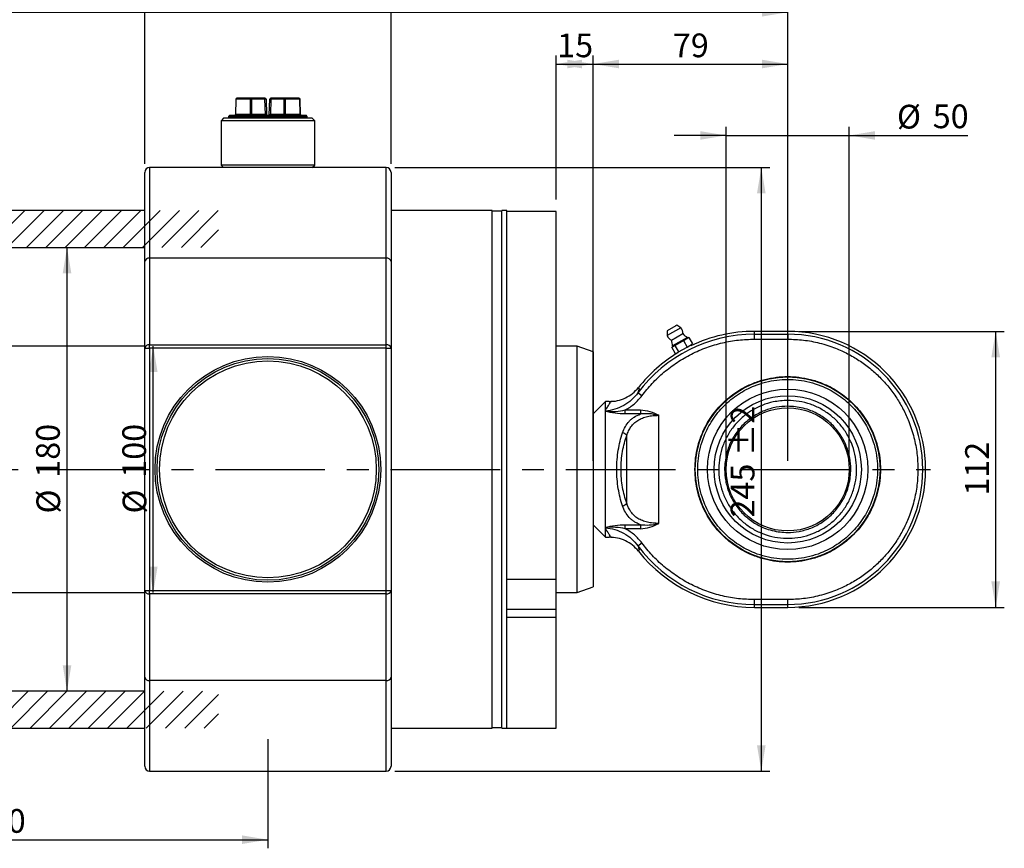
# Model space of a CAD drawing. Units: millimetres. Extents: x 6 to 416, y 5 to 292.
# Drawn here: x 207 to 321, y 89 to 185 of the extents above; entities that cross this region are included whole.
import ezdxf

# ---------------------------------------------------------------- set-up
doc = ezdxf.new("R2010")
doc.units = ezdxf.units.MM
doc.linetypes.add('CENTERX2', pattern=[20.32, 12.7, -2.54, 2.54, -2.54])
doc.layers.add('DIM', color=104, linetype='Continuous')
doc.styles.add('SLDTEXTSTYLE6', font='TXT', dxfattribs={"width": 0.75})
doc.dimstyles.new('SLDDIMSTYLE0', dxfattribs={"dimtxt": 2.75, "dimasz": 3, "dimexe": 0, "dimexo": 0.0625, "dimgap": 0.6875, "dimtad": 1, "dimdec": 1, "dimlfac": 3.5, "dimrnd": 1e-09, "dimzin": 12, "dimdsep": 46, "dimtxsty": 'SLDTEXTSTYLE6', "dimsah": 1, "dimcen": 0.09, "dimadec": 0, "dimazin": 3, "dimtfac": 1, "dimtdec": 1, "dimtofl": 0, "dimtmove": 0, "dimatfit": 3, "dimfxl": 0, "dimfrac": 2, "dimtolj": 1, "dimtzin": 12, "dimarcsym": 0})
doc.dimstyles.new('SLDDIMSTYLE1', dxfattribs={"dimtxt": 2.75, "dimasz": 3, "dimexe": 0, "dimexo": 0.0625, "dimgap": 0.6875, "dimtad": 1, "dimlfac": 3.5, "dimrnd": 1e-09, "dimzin": 12, "dimdsep": 46, "dimtxsty": 'SLDTEXTSTYLE6', "dimsah": 1, "dimcen": 0.09, "dimadec": 0, "dimazin": 3, "dimtfac": 1, "dimtofl": 0, "dimtmove": 0, "dimatfit": 3, "dimfxl": 0, "dimfrac": 2, "dimtolj": 1, "dimtzin": 12, "dimarcsym": 0})
doc.dimstyles.new('SLDDIMSTYLE2', dxfattribs={"dimtxt": 2.75, "dimasz": 3, "dimexe": 0, "dimexo": 0.0625, "dimgap": 0.6875, "dimtad": 1, "dimlfac": 3.5, "dimrnd": 1e-09, "dimzin": 12, "dimdsep": 46, "dimtxsty": 'SLDTEXTSTYLE6', "dimsah": 1, "dimcen": 0.09, "dimse1": 1, "dimse2": 1, "dimadec": 0, "dimazin": 3, "dimtfac": 1, "dimtofl": 0, "dimtmove": 0, "dimatfit": 3, "dimfxl": 0, "dimfrac": 2, "dimtolj": 1, "dimtzin": 12, "dimarcsym": 0})
doc.dimstyles.new('SLDDIMSTYLE3', dxfattribs={"dimtxt": 2.75, "dimasz": 3, "dimexe": 0, "dimexo": 0.0625, "dimgap": 0.6875, "dimtad": 1, "dimlfac": 3.5, "dimrnd": 1e-09, "dimzin": 12, "dimdsep": 46, "dimtxsty": 'SLDTEXTSTYLE6', "dimsah": 1, "dimcen": 0.09, "dimadec": 0, "dimazin": 3, "dimtfac": 1, "dimtmove": 0, "dimatfit": 0, "dimfxl": 0, "dimfrac": 2, "dimtolj": 1, "dimtzin": 12, "dimarcsym": 0})
doc.dimstyles.new('SLDDIMSTYLE4', dxfattribs={"dimtxt": 2.75, "dimasz": 3, "dimexe": 0, "dimexo": 0.0625, "dimgap": 0.6875, "dimtad": 1, "dimlfac": 3.5, "dimrnd": 1e-09, "dimzin": 12, "dimdsep": 46, "dimtxsty": 'SLDTEXTSTYLE6', "dimsah": 1, "dimcen": 0.09, "dimadec": 0, "dimazin": 3, "dimtol": 1, "dimtp": 2, "dimtm": 2, "dimtfac": 1, "dimtofl": 0, "dimtmove": 0, "dimatfit": 3, "dimfxl": 0, "dimfrac": 2, "dimtolj": 1, "dimarcsym": 0})

# ---------------------------------------------------------------- blocks, each defined once
blk = doc.blocks.new('_D')
at = {"layer": 'DIM'}
for p, q in [((108.14, 133.47), (108.14, 186.47)), ((295.86, 133.47), (295.86, 186.47)), ((108.14, 185.47), (295.86, 185.47))]:
    blk.add_line(p, q, dxfattribs=at)
for points in [[(108.14, 185.47), (111.14, 184.97), (111.14, 185.97)], [(295.86, 185.47), (292.86, 185.97), (292.86, 184.97)]]:
    blk.add_solid(points, dxfattribs=at)
at = {"layer": 'DIM', "char_height": 2.75, "attachment_point": 1, "style": 'SLDTEXTSTYLE6'}
for s, insert in [('(', (205.6, 189.01)), ('657', (206.95, 189.01)), (')', (213.05, 189.01))]:
    blk.add_mtext(s, dxfattribs=dict(at, insert=insert))
blk = doc.blocks.new('_D_1')
at = {"layer": 'DIM'}
for p, q in [((273.29, 163.76), (273.29, 180.47)), ((295.86, 133.47), (295.86, 180.47)), ((273.29, 179.47), (295.86, 179.47))]:
    blk.add_line(p, q, dxfattribs=at)
for points in [[(273.29, 179.47), (276.29, 178.97), (276.29, 179.97)], [(295.86, 179.47), (292.86, 179.97), (292.86, 178.97)]]:
    blk.add_solid(points, dxfattribs=at)
at = {"layer": 'DIM', "insert": (282.54, 183.01), "char_height": 2.75, "attachment_point": 1, "style": 'SLDTEXTSTYLE6'}
blk.add_mtext('79', dxfattribs=at)
blk = doc.blocks.new('_D_2')
at = {"layer": 'DIM'}
blk.add_line((212.28, 106.76), (212.28, 158.19), dxfattribs=at)
for points in [[(212.28, 158.19), (211.78, 155.19), (212.78, 155.19)], [(212.28, 106.76), (212.78, 109.76), (211.78, 109.76)]]:
    blk.add_solid(points, dxfattribs=at)
at = {"layer": 'DIM', "char_height": 2.75, "attachment_point": 1, "rotation": 90, "style": 'SLDTEXTSTYLE6'}
for s, insert in [('180', (208.69, 131.5)), ('%%c', (208.73, 127.35))]:
    blk.add_mtext(s, dxfattribs=dict(at, insert=insert))
blk = doc.blocks.new('_D_3')
at = {"layer": 'DIM'}
for p, q in [((202.28, 102.47), (202.28, 162.47)), ((202.28, 162.47), (202.28, 127.35))]:
    blk.add_line(p, q, dxfattribs=at)
for points in [[(202.28, 162.47), (201.78, 159.47), (202.78, 159.47)], [(202.28, 102.47), (202.78, 105.47), (201.78, 105.47)]]:
    blk.add_solid(points, dxfattribs=at)
at = {"layer": 'DIM', "char_height": 2.75, "attachment_point": 1, "rotation": 90, "style": 'SLDTEXTSTYLE6'}
for s, insert in [('210', (198.69, 131.5)), ('%%c', (198.73, 127.35))]:
    blk.add_mtext(s, dxfattribs=dict(at, insert=insert))
blk = doc.blocks.new('_D_4')
at = {"layer": 'DIM'}
blk.add_line((222.28, 118.19), (222.28, 146.76), dxfattribs=at)
for points in [[(222.28, 146.76), (221.78, 143.76), (222.78, 143.76)], [(222.28, 118.19), (222.78, 121.19), (221.78, 121.19)]]:
    blk.add_solid(points, dxfattribs=at)
at = {"layer": 'DIM', "char_height": 2.75, "attachment_point": 1, "rotation": 90, "style": 'SLDTEXTSTYLE6'}
for s, insert in [('100', (218.69, 131.5)), ('%%c', (218.73, 127.35))]:
    blk.add_mtext(s, dxfattribs=dict(at, insert=insert))
blk = doc.blocks.new('_D_5')
at = {"layer": 'DIM'}
for p, q in [((269, 163.76), (269, 180.47)), ((273.29, 133.47), (273.29, 180.47)), ((269, 179.47), (273.29, 179.47))]:
    blk.add_line(p, q, dxfattribs=at)
for points in [[(269, 179.47), (272, 178.97), (272, 179.97)], [(273.29, 179.47), (270.29, 179.97), (270.29, 178.97)]]:
    blk.add_solid(points, dxfattribs=at)
at = {"layer": 'DIM', "insert": (269.13, 183.01), "char_height": 2.75, "attachment_point": 1, "style": 'SLDTEXTSTYLE6'}
blk.add_mtext('15', dxfattribs=at)
blk = doc.blocks.new('_D_6')
at = {"layer": 'DIM'}
for p, q in [((288.71, 133.47), (288.71, 172.19)), ((303, 133.47), (303, 172.19)), ((288.71, 171.19), (282.71, 171.19)), ((288.71, 171.19), (303, 171.19)), ((303, 171.19), (316.74, 171.19))]:
    blk.add_line(p, q, dxfattribs=at)
for points in [[(288.71, 171.19), (285.71, 171.69), (285.71, 170.69)], [(303, 171.19), (306, 170.69), (306, 171.69)]]:
    blk.add_solid(points, dxfattribs=at)
at = {"layer": 'DIM', "char_height": 2.75, "attachment_point": 1, "style": 'SLDTEXTSTYLE6'}
for s, insert in [('%%c', (308.53, 174.74)), ('50', (312.68, 174.78))]:
    blk.add_mtext(s, dxfattribs=dict(at, insert=insert))
blk = doc.blocks.new('_D_7')
at = {"layer": 'DIM'}
for p, q in [((297.14, 148.47), (320.98, 148.47)), ((319.98, 116.47), (319.98, 148.47)), ((297.14, 116.47), (320.98, 116.47))]:
    blk.add_line(p, q, dxfattribs=at)
for points in [[(319.98, 148.47), (319.48, 145.47), (320.48, 145.47)], [(319.98, 116.47), (320.48, 119.47), (319.48, 119.47)]]:
    blk.add_solid(points, dxfattribs=at)
at = {"layer": 'DIM', "insert": (316.44, 129.42), "char_height": 2.75, "attachment_point": 1, "rotation": 90, "style": 'SLDTEXTSTYLE6'}
blk.add_mtext('112', dxfattribs=at)
blk = doc.blocks.new('_D_8')
at = {"layer": 'DIM'}
for p, q in [((250.29, 167.47), (293.8, 167.47)), ((292.8, 167.47), (292.8, 97.47)), ((250.29, 97.47), (293.8, 97.47))]:
    blk.add_line(p, q, dxfattribs=at)
for points in [[(292.8, 167.47), (292.3, 164.47), (293.3, 164.47)], [(292.8, 97.47), (293.3, 100.47), (292.3, 100.47)]]:
    blk.add_solid(points, dxfattribs=at)
at = {"layer": 'DIM', "char_height": 2.75, "attachment_point": 1, "rotation": 90, "style": 'SLDTEXTSTYLE6'}
for s, insert in [('±2', (289.25, 134.02)), ('245', (289.25, 126.89))]:
    blk.add_mtext(s, dxfattribs=dict(at, insert=insert))
blk = doc.blocks.new('_D_9')
at = {"layer": 'DIM'}
for p, q in [((221.29, 167.9), (221.29, 206.47)), ((249.86, 167.9), (249.86, 206.47)), ((221.29, 205.47), (249.86, 205.47)), ((249.86, 205.47), (285.38, 205.47))]:
    blk.add_line(p, q, dxfattribs=at)
for points in [[(221.29, 205.47), (224.29, 204.97), (224.29, 205.97)], [(249.86, 205.47), (246.86, 205.97), (246.86, 204.97)]]:
    blk.add_solid(points, dxfattribs=at)
at = {"layer": 'DIM', "char_height": 2.75, "attachment_point": 1, "style": 'SLDTEXTSTYLE6'}
for s, insert in [('100', (274.22, 209.01)), ('±2', (281.35, 209.01))]:
    blk.add_mtext(s, dxfattribs=dict(at, insert=insert))
blk = doc.blocks.new('_D_10')
at = {"layer": 'DIM'}
for p, q in [((161.29, 101.19), (161.29, 88.53)), ((235.57, 101.19), (235.57, 88.53)), ((161.29, 89.53), (235.57, 89.53))]:
    blk.add_line(p, q, dxfattribs=at)
for points in [[(161.29, 89.53), (164.29, 89.03), (164.29, 90.03)], [(235.57, 89.53), (232.57, 90.03), (232.57, 89.03)]]:
    blk.add_solid(points, dxfattribs=at)
at = {"layer": 'DIM', "char_height": 2.75, "attachment_point": 1, "style": 'SLDTEXTSTYLE6'}
for s, insert in [('Stroke', (189.43, 93.08)), ('260', (201.24, 93.08))]:
    blk.add_mtext(s, dxfattribs=dict(at, insert=insert))

msp = doc.modelspace()

# ---------------------------------------------------------------- hatches: boundary and pattern name
at = {"linetype": 'Continuous', "lineweight": 18}
h = msp.add_hatch(dxfattribs=at)
h.set_pattern_fill('ANSI31', scale=0.5, angle=3e-322, style=0)
h.paths.add_polyline_path([(229.8571, 162.4714), (161.2857, 162.4714), (161.2857, 158.1857), (229.8571, 158.1857)], flags=0)
h = msp.add_hatch(dxfattribs=at)
h.set_pattern_fill('ANSI31', scale=0.5, angle=3e-322, style=0)
h.paths.add_polyline_path([(161.2857, 102.4714), (229.8571, 102.4714), (229.8571, 106.7571), (161.2857, 106.7571)], flags=0)

# ---------------------------------------------------------------- linework, layer by layer
at = {"color": 7, "linetype": 'Continuous', "lineweight": 25}
for p, q in [((231.8379, 175.3886), (231.8016, 173.5869)), ((231.8571, 175.3857), (231.8211, 173.6)), ((233.5507, 175.3857), (231.8571, 175.3857)), ((233.6744, 175.5286), (231.9808, 175.5286)), ((233.5507, 173.6), (233.5507, 175.3857)), ((233.6744, 175.3857), (233.5507, 175.3857)), ((233.6744, 175.5286), (233.6744, 175.3857)), ((235.2192, 175.5286), (233.6744, 175.5286)), ((233.6744, 175.3857), (233.6744, 173.6)), ((235.2192, 175.3857), (233.6744, 175.3857)), ((235.2192, 175.3857), (235.2192, 175.5286)), ((235.362, 175.3907), (235.2192, 175.3857)), ((235.2815, 173.6), (235.2192, 175.3857)), ((235.362, 175.3907), (235.4246, 173.5975)), ((235.7183, 173.5975), (235.7809, 175.3907)), ((235.9237, 175.3857), (235.7809, 175.3907)), ((235.9237, 175.3857), (235.8613, 173.6)), ((235.9237, 175.5286), (235.9237, 175.3857)), ((237.4684, 175.5286), (235.9237, 175.5286)), ((237.4684, 175.3857), (235.9237, 175.3857)), ((237.4684, 175.3857), (237.4684, 175.5286)), ((239.1621, 175.5286), (237.4684, 175.5286)), ((237.4684, 173.6), (237.4684, 175.3857)), ((237.5922, 175.3857), (237.4684, 175.3857)), ((237.5922, 175.3857), (237.5922, 173.6)), ((239.2858, 175.3857), (237.5922, 175.3857)), ((239.3218, 173.6), (239.2858, 175.3857)), ((239.3412, 173.5869), (239.3049, 175.3886)), ((233.5507, 173.6), (231.8211, 173.6)), ((233.6744, 173.6), (233.5507, 173.6)), ((233.6744, 173.6), (233.6744, 173.5286)), ((235.2815, 173.6), (233.6744, 173.6)), ((234.5033, 173.5857), (234.5033, 173.5286)), ((234.5933, 173.5286), (234.5933, 173.5857)), ((234.6865, 173.5286), (234.6865, 173.5857)), ((234.7354, 173.5286), (234.7354, 173.5857)), ((234.7387, 173.5286), (234.7387, 173.5857)), ((234.763, 173.5286), (234.763, 173.5857)), ((234.803, 173.5857), (234.763, 173.5857)), ((234.803, 173.5286), (234.803, 173.5857)), ((235.0145, 173.5857), (234.803, 173.5857)), ((235.0145, 173.5286), (235.0145, 173.5857)), ((235.0314, 173.5286), (235.0314, 173.5857)), ((235.176, 173.5857), (235.0314, 173.5857)), ((235.176, 173.5286), (235.176, 173.5857)), ((235.2218, 173.5857), (235.176, 173.5857)), ((235.2218, 173.5286), (235.2218, 173.5857)), ((235.2341, 173.5857), (235.2218, 173.5857)), ((235.2341, 173.5286), (235.2341, 173.5857)), ((235.2764, 173.5857), (235.2341, 173.5857)), ((235.2764, 173.5286), (235.2764, 173.5857)), ((235.2803, 173.5857), (235.2764, 173.5857)), ((235.2803, 173.5286), (235.2803, 173.5857)), ((235.3602, 173.5286), (235.3602, 173.5857)), ((235.3656, 173.5857), (235.3602, 173.5857)), ((235.3656, 173.5286), (235.3656, 173.5857)), ((235.3972, 173.5857), (235.3656, 173.5857)), ((235.3972, 173.5286), (235.3972, 173.5857)), ((235.4126, 173.5857), (235.3972, 173.5857)), ((235.4126, 173.5857), (235.4126, 173.5286)), ((235.4505, 173.5857), (235.4505, 173.5286)), ((235.4559, 173.5857), (235.4505, 173.5857)), ((235.4559, 173.5286), (235.4559, 173.5857)), ((235.4874, 173.5857), (235.4559, 173.5857)), ((235.4874, 173.5286), (235.4874, 173.5857)), ((235.5028, 173.5857), (235.4874, 173.5857)), ((235.5028, 173.5286), (235.5028, 173.5857)), ((235.7654, 173.5286), (235.7654, 173.5857)), ((235.7929, 173.5857), (235.7654, 173.5857)), ((235.7929, 173.5286), (235.7929, 173.5857)), ((235.8951, 173.5857), (235.7929, 173.5857)), ((237.4684, 173.6), (235.8613, 173.6)), ((235.8951, 173.5286), (235.8951, 173.5857)), ((235.9953, 173.5286), (235.9953, 173.5857)), ((236.0248, 173.5286), (236.0248, 173.5857)), ((236.0695, 173.5286), (236.0695, 173.5857)), ((236.0737, 173.5857), (236.0737, 173.5286)), ((236.0945, 173.5286), (236.0945, 173.5857)), ((236.1036, 173.5857), (236.0945, 173.5857)), ((236.1036, 173.5286), (236.1036, 173.5857)), ((236.2237, 173.5286), (236.2237, 173.5857)), ((236.3108, 173.5286), (236.3108, 173.5857)), ((236.3316, 173.5286), (236.3316, 173.5857)), ((236.3562, 173.5857), (236.3562, 173.5286)), ((236.3562, 173.5857), (236.4367, 173.5857)), ((236.4367, 173.5857), (236.4367, 173.5286)), ((236.4367, 173.5857), (236.483, 173.5857)), ((236.483, 173.5857), (236.483, 173.5286)), ((236.483, 173.5857), (236.4922, 173.5857)), ((236.4922, 173.5286), (236.4922, 173.5857)), ((236.5879, 173.5857), (236.5879, 173.5286)), ((236.6033, 173.5286), (236.6033, 173.5857)), ((237.4684, 173.5286), (237.4684, 173.6)), ((237.5922, 173.6), (237.4684, 173.6)), ((239.3218, 173.6), (237.5922, 173.6)), ((230.4286, 173.1857), (230.1429, 172.9)), ((230.1429, 172.9), (230.1429, 167.7571)), ((241, 172.9), (230.1429, 172.9)), ((240.7143, 173.1857), (230.4286, 173.1857)), ((231.1429, 173.5286), (231, 173.3857)), ((231, 173.3857), (231, 173.1857)), ((231, 173.3857), (240.1429, 173.3857)), ((231.1429, 173.5286), (240, 173.5286)), ((240.1429, 173.3857), (240, 173.5286)), ((240.1429, 173.1857), (240.1429, 173.3857)), ((241, 172.9), (240.7143, 173.1857)), ((241, 167.7571), (241, 172.9)), ((221.2857, 156.5628), (221.2857, 166.9)), ((230.4286, 167.4714), (221.8571, 167.4714)), ((230.1429, 167.7571), (230.4286, 167.4714)), ((241, 167.7571), (230.1429, 167.7571)), ((240.7143, 167.4714), (230.4286, 167.4714)), ((240.7143, 167.4714), (241, 167.7571)), ((249.2857, 167.4714), (240.7143, 167.4714)), ((249.8571, 166.9), (249.8571, 156.5628)), ((221.2857, 162.4714), (161.2857, 162.4714)), ((261.5714, 162.4714), (249.8571, 162.4714)), ((261.5714, 102.4714), (261.5714, 162.4714)), ((262.7143, 162.4), (261.5714, 162.4)), ((263.2857, 162.4714), (262.7143, 162.4714)), ((262.7143, 102.4714), (262.7143, 162.4714)), ((263.2857, 102.4714), (263.2857, 162.4714)), ((269, 162.361), (263.2857, 162.361)), ((263.2857, 119.7535), (263.2857, 162.361)), ((269, 119.7535), (269, 162.361)), ((161.2857, 158.1857), (221.2857, 158.1857)), ((221.2857, 146.5239), (221.2857, 156.5628)), ((221.8571, 156.9627), (221.8571, 146.9237)), ((249.2857, 156.9627), (221.8571, 156.9627)), ((249.2857, 146.9237), (249.2857, 156.9627)), ((249.8571, 156.5628), (249.8571, 146.5239)), ((282.867, 149.1229), (281.8799, 148.553)), ((281.8799, 148.553), (281.8956, 147.9863)), ((283.4763, 148.8989), (281.8956, 147.9863)), ((282.9934, 149.1959), (282.867, 149.1229)), ((283.4763, 148.8989), (282.9934, 149.1959)), ((292, 148.1421), (292, 148.4714)), ((295.8571, 148.4714), (292, 148.4714)), ((295.8571, 148.1421), (295.8571, 148.4714)), ((282.3847, 147.45), (283.6961, 148.2072)), ((284.2248, 147.7772), (282.4928, 146.7772)), ((284.0775, 147.5784), (282.542, 146.6919)), ((283.7609, 147.394), (282.7743, 146.8244)), ((284.3954, 147.7603), (283.7609, 147.394)), ((283.7609, 147.394), (284.1895, 146.6517)), ((284.0362, 147.5529), (284.0355, 147.5542)), ((284.2741, 147.6919), (284.0775, 147.5784)), ((284.2741, 147.6919), (284.2248, 147.7772)), ((284.3954, 147.7603), (284.824, 147.018)), ((292, 147.5728), (292, 148.1421)), ((292, 148.1421), (295.8571, 148.1421)), ((292, 147.5728), (295.8571, 147.5728)), ((295.8571, 148.1421), (295.8571, 147.5728)), ((221.2857, 146.7571), (163.8571, 146.7571)), ((221.2857, 118.4189), (221.2857, 146.5239)), ((221.2857, 146.5239), (221.8571, 146.5239)), ((221.8571, 146.5239), (221.8571, 146.9237)), ((221.8571, 146.9237), (249.2857, 146.9237)), ((221.8571, 146.5239), (221.8571, 118.4189)), ((249.2857, 146.5239), (221.8571, 146.5239)), ((249.2857, 146.5239), (249.2857, 146.9237)), ((249.2857, 118.4189), (249.2857, 146.5239)), ((249.2857, 146.5239), (249.8571, 146.5239)), ((249.8571, 146.5239), (249.8571, 118.4189)), ((271.4286, 146.7571), (269, 146.7571)), ((273.2857, 146.0812), (271.4286, 146.7571)), ((271.4286, 118.1857), (271.4286, 146.7571)), ((282.7743, 146.8244), (282.4221, 146.621)), ((282.8507, 145.8787), (282.4221, 146.621)), ((282.4928, 146.7772), (282.542, 146.6919)), ((282.7743, 146.8244), (283.2029, 146.082)), ((282.7806, 146.8296), (282.7813, 146.8284)), ((283.2029, 146.082), (284.1895, 146.6517)), ((284.1895, 146.6517), (284.824, 147.018)), ((284.6225, 146.8027), (284.5796, 146.8769)), ((273.2857, 146.0812), (273.2857, 118.8616)), ((282.8507, 145.8787), (283.2029, 146.082)), ((283.095, 146.0198), (283.1133, 145.9882)), ((278.9524, 141.0052), (278.4952, 141.3443)), ((274.7143, 140.3286), (273.2857, 138.9)), ((275.1662, 140.3286), (274.7143, 140.3286)), ((274.7143, 139.3775), (274.7143, 140.3286)), ((274.7156, 139.2352), (274.7143, 139.3775)), ((275.2137, 140.2967), (275.1662, 140.3286)), ((275.1662, 140.3286), (275.214, 140.2971)), ((277.0281, 138.8927), (277.0281, 139.3597)), ((277.0281, 139.3597), (278.7887, 139.3597)), ((278.7887, 139.3597), (278.7887, 138.8927)), ((274.7143, 139.2019), (274.715, 139.2178)), ((274.7143, 125.7409), (274.7143, 139.2019)), ((274.7156, 139.2352), (274.715, 139.2178)), ((278.7887, 138.8927), (277.0281, 138.8927)), ((280.9029, 126.2036), (280.9029, 138.7392)), ((277.1914, 128.5539), (277.1914, 136.3889)), ((273.2857, 126.0428), (274.7143, 124.6143)), ((274.715, 125.725), (274.7143, 125.7409)), ((274.7143, 125.5653), (274.7156, 125.7076)), ((274.715, 125.725), (274.7156, 125.7076)), ((277.0281, 126.0501), (278.7887, 126.0501)), ((277.0281, 125.5831), (277.0281, 126.0501)), ((278.7887, 126.0501), (278.7887, 125.5831)), ((274.7143, 124.6143), (274.7143, 125.5653)), ((274.7143, 124.6143), (275.1662, 124.6143)), ((275.1662, 124.6143), (275.2138, 124.6456)), ((278.7887, 125.5831), (277.0281, 125.5831)), ((278.4952, 123.5985), (278.9524, 123.9376)), ((263.2857, 119.7535), (269, 119.7535)), ((269, 116.2445), (269, 119.7535)), ((271.4286, 118.1857), (273.2857, 118.8616)), ((163.8571, 118.1857), (221.2857, 118.1857)), ((221.2857, 118.4189), (221.8571, 118.4189)), ((221.2857, 108.38), (221.2857, 118.4189)), ((221.8571, 118.0191), (221.8571, 118.4189)), ((221.8571, 118.4189), (249.2857, 118.4189)), ((249.2857, 118.0191), (221.8571, 118.0191)), ((221.8571, 118.0191), (221.8571, 107.9802)), ((249.2857, 118.0191), (249.2857, 118.4189)), ((249.2857, 118.4189), (249.8571, 118.4189)), ((249.2857, 107.9802), (249.2857, 118.0191)), ((249.8571, 118.4189), (249.8571, 108.38)), ((269, 118.1857), (271.4286, 118.1857)), ((295.8571, 117.37), (292, 117.37)), ((292, 116.8007), (292, 117.37)), ((292, 116.8007), (295.8571, 116.8007)), ((292, 116.4714), (292, 116.8007)), ((295.8571, 116.8007), (295.8571, 117.37)), ((295.8571, 116.4714), (295.8571, 116.8007)), ((263.2857, 116.2445), (269, 116.2445)), ((269, 115.2997), (269, 116.2445)), ((292, 116.4714), (295.8571, 116.4714)), ((269, 115.2997), (263.2857, 115.2997)), ((263.2857, 102.4714), (263.2857, 115.2997)), ((269, 102.4714), (269, 115.2997)), ((221.2857, 98.0428), (221.2857, 108.38)), ((249.2857, 107.9802), (221.8571, 107.9802)), ((249.8571, 108.38), (249.8571, 98.0428)), ((221.2857, 106.7571), (161.2857, 106.7571)), ((161.2857, 102.4714), (221.2857, 102.4714)), ((249.8571, 102.4714), (261.5714, 102.4714)), ((261.5714, 102.5428), (262.7143, 102.5428)), ((262.7143, 102.4714), (263.2857, 102.4714)), ((263.2857, 102.4714), (269, 102.4714)), ((221.8571, 97.4714), (249.2857, 97.4714))]:
    msp.add_line(p, q, dxfattribs=at)
at = {"color": 8, "linetype": 'Continuous', "lineweight": 25}
for p, q in [((221.8571, 167.4714), (221.8571, 156.9627)), ((249.2857, 156.9627), (249.2857, 167.4714)), ((221.8571, 107.9802), (221.8571, 97.4714)), ((249.2857, 97.4714), (249.2857, 107.9802))]:
    msp.add_line(p, q, dxfattribs=at)
at = {"color": 7, "linetype": 'CENTERX2'}
msp.add_line((107.5714, 132.4714), (312.4286, 132.4714), dxfattribs=at)
at = {"color": 8, "linetype": 'Continuous', "lineweight": 25, "flags": 128}
msp.add_lwpolyline([(231.8571, 175.3857), (231.8428, 175.3872), (231.8379, 175.3886), (231.8379, 175.3886)], dxfattribs=at)
at = {"color": 7, "linetype": 'Continuous', "lineweight": 25}
for centre, radius in [((235.5714, 132.4714), 13.0857), ((235.5714, 132.4714), 12.8571), ((235.5714, 132.4714), 12.5714), ((295.8571, 132.4714), 10.7143), ((295.8571, 132.4714), 9.3071), ((295.8571, 132.4714), 8.5428), ((295.8571, 132.4714), 7.1429)]:
    msp.add_circle(centre, radius, dxfattribs=at)
for centre, radius, start, end in [((231.9808, 175.3857), 0.1429, 90, 178.844987), ((231.9911, 175.3946), 0.1343, 94.40195, 183.811261), ((233.6847, 175.3946), 0.1343, 94.40195, 183.811261), ((235.2192, 175.3857), 0.1429, 2, 90), ((235.9237, 175.3857), 0.1429, 90, 178), ((237.4581, 175.3946), 0.1343, 356.188739, 85.59805), ((239.1621, 175.3857), 0.1429, 1.155013, 90), ((239.1518, 175.3946), 0.1343, 356.188739, 85.59805), ((233.4837, 173.5955), 0.0672, 274.40195, 3.811261), ((237.6592, 173.5955), 0.0672, 176.188739, 265.59805), ((221.8571, 166.9), 0.5714, 90, 180), ((249.2857, 166.9), 0.5714, 0, 90), ((221.7842, 156.4586), 0.5093, 81.769626, 168.195192), ((249.3586, 156.4586), 0.5093, 11.804808, 98.230374), ((282.7717, 148.2941), 0.9286, 354.62541, 40.638709), ((292, 131.3286), 17.1429, 90, 115.49013), ((295.8571, 132.4714), 16, 270, 90), ((292, 131.3286), 16.8135, 90, 143.437709), ((282.7717, 148.2941), 0.9286, 199.361291, 245.37459), ((280.7799, 146.8473), 1.7143, 357.657278, 20.585161), ((285.0205, 149.2956), 1.7143, 219.414839, 242.342722), ((295.8571, 132.4714), 15.6707, 270, 90), ((221.7842, 146.4197), 0.5093, 81.769626, 168.195192), ((249.3586, 146.4197), 0.5093, 11.804808, 98.230374), ((292, 131.3286), 17.1429, 121.224456, 141.668978), ((276.5034, 135.833), 0.8845, 38.940435, 77.388875), ((276.5034, 129.1098), 0.8845, 282.611125, 321.059565), ((292, 133.6143), 16.8135, 216.562291, 270), ((292, 133.6143), 17.1429, 218.331022, 270), ((221.7842, 118.5231), 0.5093, 191.804808, 278.230374), ((249.3586, 118.5231), 0.5093, 261.769626, 348.195192), ((221.7842, 108.4842), 0.5093, 191.804808, 278.230374), ((249.3586, 108.4842), 0.5093, 261.769626, 348.195192), ((221.8571, 98.0428), 0.5714, 180, 270), ((249.2857, 98.0428), 0.5714, 270, 0)]:
    msp.add_arc(centre, radius, start, end, dxfattribs=at)
at = {"color": 8, "linetype": 'Continuous', "lineweight": 25}
msp.add_arc((239.2912, 175.4149), 0.0296, 259.545296, 297.593057, dxfattribs=at)
at = {"color": 7, "linetype": 'Continuous', "lineweight": 25}
for points, knots in [([(231.8021, 173.5985), (231.8016, 173.5929), (231.8007, 173.582), (231.7956, 173.5688), (231.79, 173.5594), (231.7852, 173.5533), (231.7799, 173.548), (231.7724, 173.5417), (231.7637, 173.536), (231.755, 173.5311), (231.7563, 173.5305), (231.757, 173.5302)], [0, 0, 0, 0, 0.12281724, 0.23710284, 0.29036853, 0.34302193, 0.39815267, 0.45828272, 0.59881175, 0.76960373, 1, 1, 1, 1]), ([(234.5933, 173.5857), (234.5846, 173.5857), (234.5671, 173.5857), (234.5362, 173.5857), (234.516, 173.5857), (234.5033, 173.5857)], [0, 0, 0, 0, 0.2700324, 0.54005936, 1, 1, 1, 1]), ([(234.5933, 173.5857), (234.6099, 173.5857), (234.6341, 173.5857), (234.6659, 173.5857), (234.6795, 173.5857), (234.6865, 173.5857)], [0, 0, 0, 0, 0.51828768, 0.75309575, 1, 1, 1, 1]), ([(234.6865, 173.5857), (234.6929, 173.5857), (234.7096, 173.5857), (234.7269, 173.5857), (234.7329, 173.5857), (234.7354, 173.5857)], [0, 0, 0, 0, 0.27344238, 0.70327332, 1, 1, 1, 1]), ([(234.7675, 173.5857), (234.7651, 173.5857), (234.7613, 173.5857), (234.7516, 173.5857), (234.7482, 173.5857)], [0, 0, 0, 0, 0.64949954, 1, 1, 1, 1]), ([(235.2815, 173.6), (235.2931, 173.5998), (235.3157, 173.5994), (235.3467, 173.599), (235.3727, 173.5986), (235.399, 173.5982), (235.4203, 173.5977), (235.4232, 173.5975), (235.4246, 173.5975)], [0, 0, 0, 0, 0.15511145, 0.30168074, 0.43970418, 0.56917902, 0.80150309, 1, 1, 1, 1]), ([(235.7183, 173.5975), (235.7196, 173.5975), (235.7226, 173.5977), (235.7438, 173.5982), (235.7701, 173.5986), (235.7962, 173.599), (235.8271, 173.5994), (235.8497, 173.5998), (235.8613, 173.6)], [0, 0, 0, 0, 0.19849691, 0.43082098, 0.56029582, 0.69831926, 0.84488855, 1, 1, 1, 1]), ([(235.9953, 173.5857), (235.9872, 173.5857), (235.9678, 173.5857), (235.9323, 173.5857), (235.9066, 173.5857), (235.8951, 173.5857)], [0, 0, 0, 0, 0.28574019, 0.68109403, 1, 1, 1, 1]), ([(236.0239, 173.5857), (236.0238, 173.5857), (236.0232, 173.5857), (236.0125, 173.5857), (235.9999, 173.5857), (235.9953, 173.5857)], [0, 0, 0, 0, 0.10448012, 0.67361673, 1, 1, 1, 1]), ([(236.0695, 173.5857), (236.0691, 173.5857), (236.0668, 173.5857), (236.0683, 173.5857), (236.0695, 173.5857)], [0, 0, 0, 0, 0.152633634, 1, 1, 1, 1]), ([(236.0695, 173.5857), (236.0709, 173.5857), (236.0743, 173.5857), (236.0817, 173.5857), (236.0891, 173.5857), (236.0894, 173.5857)], [0, 0, 0, 0, 0.39704204, 0.97343213, 1, 1, 1, 1]), ([(236.2237, 173.5857), (236.2108, 173.5857), (236.1863, 173.5857), (236.1456, 173.5857), (236.1189, 173.5857), (236.1036, 173.5857)], [0, 0, 0, 0, 0.3197389, 0.60854034, 1, 1, 1, 1]), ([(236.3108, 173.5857), (236.3041, 173.5857), (236.2886, 173.5857), (236.2579, 173.5857), (236.2344, 173.5857), (236.2237, 173.5857)], [0, 0, 0, 0, 0.292698968, 0.674767396, 1, 1, 1, 1]), ([(236.3307, 173.5857), (236.3292, 173.5857), (236.3264, 173.5857), (236.3157, 173.5857), (236.3108, 173.5857)], [0, 0, 0, 0, 0.54344391, 1, 1, 1, 1]), ([(236.4922, 173.5857), (236.512, 173.5857), (236.5405, 173.5857), (236.5715, 173.5857), (236.5823, 173.5857), (236.5879, 173.5857)], [0, 0, 0, 0, 0.526999826, 0.757634596, 1, 1, 1, 1]), ([(239.3858, 173.5302), (239.3867, 173.5304), (239.3887, 173.5307), (239.3823, 173.5341), (239.3739, 173.5392), (239.3659, 173.5453), (239.3583, 173.5525), (239.3497, 173.564), (239.3425, 173.5804), (239.3413, 173.5924), (239.3407, 173.5985)], [0, 0, 0, 0, 0.16376269, 0.341249719, 0.485439055, 0.548860512, 0.61016442, 0.734060266, 0.864735181, 1, 1, 1, 1]), ([(239.3769, 173.5286), (239.3803, 173.5286), (239.3887, 173.5286), (239.3962, 173.5286), (239.3974, 173.529), (239.3979, 173.5292)], [0, 0, 0, 0, 0.26312086, 0.6679315, 1, 1, 1, 1]), ([(278.9524, 141.0052), (279.3358, 141.4881), (280.1105, 142.4637), (281.4863, 143.7568), (283.013, 144.9067), (284.6794, 145.8721), (286.4474, 146.6354), (288.2804, 147.1767), (290.1387, 147.5115), (291.3838, 147.5525), (292, 147.5728)], [0, 0, 0, 0, 0.12202026, 0.24655934, 0.37283611, 0.5, 0.62716389, 0.75344066, 0.87797974, 1, 1, 1, 1]), ([(295.8571, 147.5728), (296.471, 147.5512), (297.7178, 147.5072), (299.5867, 147.1447), (301.296, 146.5958), (302.8157, 145.9033), (304.1441, 145.1272), (305.3959, 144.214), (306.5542, 143.1686), (307.5997, 142.0102), (308.5128, 140.7584), (309.2892, 139.43), (309.9809, 137.9104), (310.5333, 136.201), (310.8826, 134.3321), (310.996, 132.4715), (310.8826, 130.6108), (310.5333, 128.7419), (309.981, 127.0325), (309.2892, 125.5128), (308.5129, 124.1845), (307.5997, 122.9326), (306.5543, 121.7743), (305.396, 120.7289), (304.1442, 119.8157), (302.8158, 119.0395), (301.2961, 118.347), (299.5868, 117.7982), (297.7179, 117.4356), (296.471, 117.3916), (295.8571, 117.37)], [0, 0, 0, 0, 0.03881558, 0.078832, 0.11997567, 0.15213797, 0.18430344, 0.21715009, 0.24999999, 0.28284664, 0.31569654, 0.34785884, 0.38002431, 0.42116517, 0.4611837, 0.49999999, 0.53881345, 0.57883201, 0.61997568, 0.65213798, 0.68430345, 0.7171501, 0.75, 0.78284666, 0.81569655, 0.84785885, 0.88002432, 0.92116518, 0.96118299, 1, 1, 1, 1]), ([(285.1014, 132.4714), (285.1169, 132.0342), (285.1482, 131.1462), (285.4064, 129.8151), (285.7973, 128.5977), (286.2905, 127.5153), (286.8433, 126.5692), (287.4937, 125.6776), (288.2383, 124.8526), (289.0633, 124.108), (289.9549, 123.4576), (290.901, 122.9047), (291.9833, 122.412), (293.2008, 122.0186), (294.5319, 121.7698), (295.8571, 121.6891), (297.1823, 121.7698), (298.5134, 122.0186), (299.7309, 122.412), (300.8133, 122.9047), (301.7593, 123.4576), (302.651, 124.108), (303.4759, 124.8525), (304.2205, 125.6776), (304.8709, 126.5691), (305.4238, 127.5153), (305.9165, 128.5976), (306.3099, 129.815), (306.5587, 131.1461), (306.6395, 132.4714), (306.5587, 133.7966), (306.31, 135.1277), (305.9166, 136.3451), (305.4239, 137.4275), (304.871, 138.3736), (304.2206, 139.2652), (303.476, 140.0902), (302.651, 140.8348), (301.7594, 141.4852), (300.8133, 142.0381), (299.7309, 142.5308), (298.5135, 142.9242), (297.1824, 143.173), (295.8572, 143.2538), (294.532, 143.173), (293.2009, 142.9242), (291.9834, 142.5308), (290.901, 142.0381), (289.9549, 141.4852), (289.0633, 140.8349), (288.2383, 140.0903), (287.4937, 139.2653), (286.8433, 138.3737), (286.2905, 137.4276), (285.7973, 136.3452), (285.4064, 135.1277), (285.1482, 133.7966), (285.1168, 132.9086), (285.1014, 132.4714)], [0, 0, 0, 0, 0.019407935, 0.03941571, 0.059987828, 0.076068658, 0.092151714, 0.108574714, 0.124999989, 0.141422989, 0.157848263, 0.173929093, 0.19001215, 0.210582295, 0.230591552, 0.249999989, 0.269406426, 0.28941571, 0.309987828, 0.326068658, 0.342151714, 0.358574714, 0.374999989, 0.391422989, 0.407848263, 0.423929093, 0.44001215, 0.460582295, 0.480591552, 0.499999989, 0.519406426, 0.53941571, 0.559987828, 0.576068658, 0.592151714, 0.608574714, 0.624999989, 0.641422989, 0.657848263, 0.673929093, 0.69001215, 0.710582295, 0.730591552, 0.749999989, 0.769406426, 0.78941571, 0.809987828, 0.826068658, 0.842151714, 0.858574714, 0.874999989, 0.891422989, 0.907848263, 0.923929093, 0.94001215, 0.960582295, 0.98059306, 1, 1, 1, 1]), ([(295.8571, 142.9), (295.4332, 142.885), (294.5722, 142.8547), (293.2816, 142.6043), (292.1012, 142.2253), (291.0518, 141.7471), (290.1345, 141.2111), (289.27, 140.5805), (288.4701, 139.8586), (287.7481, 139.0586), (287.1175, 138.1942), (286.5814, 137.2768), (286.1037, 136.2274), (285.7223, 135.047), (285.481, 133.7564), (285.4027, 132.4715), (285.481, 131.1865), (285.7222, 129.8959), (286.1037, 128.7155), (286.5814, 127.666), (287.1175, 126.7487), (287.7481, 125.8842), (288.47, 125.0843), (289.2699, 124.3624), (290.1344, 123.7318), (291.0517, 123.1957), (292.1012, 122.718), (293.2816, 122.3365), (294.5722, 122.0953), (295.8571, 122.017), (297.142, 122.0953), (298.4326, 122.3365), (299.613, 122.7179), (300.6625, 123.1957), (301.5798, 123.7317), (302.4443, 124.3623), (303.2442, 125.0843), (303.9662, 125.8842), (304.5968, 126.7487), (305.1329, 127.666), (305.6106, 128.7154), (305.992, 129.8958), (306.2332, 131.1865), (306.3116, 132.4714), (306.2332, 133.7563), (305.992, 135.0469), (305.6106, 136.2273), (305.1329, 137.2768), (304.5968, 138.1941), (303.9662, 139.0586), (303.2443, 139.8585), (302.4444, 140.5804), (301.5799, 141.2111), (300.6626, 141.747), (299.6131, 142.2253), (298.4327, 142.6043), (297.1421, 142.8547), (296.2811, 142.885), (295.8571, 142.9)], [0, 0, 0, 0, 0.01940795, 0.03941568, 0.05998783, 0.07606862, 0.09215171, 0.10857468, 0.12499999, 0.14142295, 0.15784826, 0.17392906, 0.19001215, 0.21058226, 0.23059152, 0.24999999, 0.26940639, 0.28941568, 0.30998783, 0.32606862, 0.34215171, 0.35857468, 0.37499999, 0.39142295, 0.40784826, 0.42392906, 0.44001215, 0.46058226, 0.48059152, 0.49999999, 0.51940639, 0.53941568, 0.55998783, 0.57606862, 0.59215171, 0.60857468, 0.62499999, 0.64142295, 0.65784826, 0.67392906, 0.69001215, 0.71058226, 0.73059152, 0.74999999, 0.76940639, 0.78941568, 0.80998783, 0.82606862, 0.84215171, 0.85857468, 0.87499999, 0.89142295, 0.90784826, 0.92392906, 0.94001215, 0.96058226, 0.98059308, 1, 1, 1, 1]), ([(275.1662, 140.3286), (275.4917, 140.3495), (276.1409, 140.3912), (277.0554, 140.7258), (277.8935, 141.2328), (278.3295, 141.7144), (278.5524, 141.9606)], [0, 0, 0, 0, 0.25091628, 0.50041323, 0.74455206, 1, 1, 1, 1]), ([(278.5524, 141.9606), (278.5893, 141.9175), (278.6625, 141.8317), (278.5507, 141.5061), (278.4952, 141.3443)], [0, 0, 0, 0, 0.503230147, 1, 1, 1, 1]), ([(278.4952, 141.3443), (278.2569, 141.0594), (277.7787, 140.4875), (276.8537, 139.8494), (275.8276, 139.3809), (275.0862, 139.2838), (274.7156, 139.2352)], [0, 0, 0, 0, 0.24888553, 0.49943094, 0.74974124, 1, 1, 1, 1]), ([(277.0281, 139.3597), (277.3957, 139.5804), (278.1296, 140.0208), (278.6785, 140.6775), (278.9524, 141.0052)], [0, 0, 0, 0, 0.50099248, 1, 1, 1, 1]), ([(295.8571, 140.465), (296.3002, 140.4437), (297.199, 140.4004), (298.5036, 140.0518), (299.7445, 139.5003), (300.8644, 138.7509), (301.8517, 137.8167), (302.6608, 136.7396), (303.2831, 135.5311), (303.69, 134.247), (303.8773, 132.9006), (303.8362, 131.5542), (303.5672, 130.2217), (303.0828, 128.9648), (302.3879, 127.7964), (301.5148, 126.7707), (300.4723, 125.8982), (299.3089, 125.2193), (298.0364, 124.7411), (296.7138, 124.4856), (295.3548, 124.4555), (294.0222, 124.6522), (292.7298, 125.0737), (291.5374, 125.7004), (290.4574, 126.5259), (289.5397, 127.5119), (288.7938, 128.6484), (288.2542, 129.8826), (287.9265, 131.2019), (287.8259, 132.5452), (287.9533, 133.8986), (288.303, 135.1994), (288.8713, 136.4343), (289.6318, 137.5462), (290.5768, 138.5231), (291.6625, 139.3215), (292.8777, 139.927), (294.2787, 140.3701), (295.2961, 140.4313), (295.8571, 140.465)], [0, 0, 0, 0, 0.02646384, 0.05369514, 0.08015898, 0.10739028, 0.13385412, 0.16108542, 0.18754926, 0.21478056, 0.2412444, 0.2684757, 0.29493954, 0.32217084, 0.34863468, 0.37586598, 0.40232982, 0.42956112, 0.45602496, 0.48325625, 0.5097201, 0.53695139, 0.56341524, 0.59064653, 0.61711038, 0.64434167, 0.67080552, 0.69803681, 0.72450066, 0.75173195, 0.77819579, 0.80542709, 0.83189093, 0.85912223, 0.88558607, 0.91281737, 0.93928121, 0.96651251, 1, 1, 1, 1]), ([(274.715, 139.2178), (275.1115, 139.193), (275.8823, 139.1448), (276.6536, 139.2895), (277.0281, 139.3597)], [0, 0, 0, 0, 0.51445057, 1, 1, 1, 1]), ([(275.6214, 140.3529), (275.5689, 140.3461), (275.4452, 140.3301), (275.3115, 140.3183), (275.2346, 140.3115)], [0, 0, 0, 0, 0.42468502, 1, 1, 1, 1]), ([(278.7887, 139.3597), (279.1595, 139.3241), (279.9039, 139.2526), (280.5691, 138.9108), (280.9029, 138.7392)], [0, 0, 0, 0, 0.498135558, 1, 1, 1, 1]), ([(295.8571, 139.7857), (296.1545, 139.7752), (296.7583, 139.7539), (297.6635, 139.5783), (298.4914, 139.3125), (299.2275, 138.977), (300.0876, 138.4748), (300.8703, 137.8389), (301.5445, 137.0915), (301.9869, 136.4852), (302.3628, 135.8418), (302.7632, 134.9626), (303.0873, 133.8364), (303.1986, 132.6197), (303.1346, 131.5703), (302.9655, 130.665), (302.698, 129.8372), (302.3628, 129.101), (301.8605, 128.241), (301.2246, 127.4583), (300.4772, 126.7841), (299.8709, 126.3417), (299.2275, 125.9657), (298.3483, 125.5654), (297.2222, 125.2413), (296.0055, 125.1299), (294.956, 125.1939), (294.0508, 125.3631), (293.2229, 125.6306), (292.4868, 125.9657), (291.6267, 126.4681), (290.844, 127.1039), (290.1698, 127.8513), (289.7274, 128.4576), (289.3514, 129.1011), (288.9511, 129.9803), (288.627, 131.1064), (288.5156, 132.3231), (288.5797, 133.3725), (288.7488, 134.2778), (289.0163, 135.1057), (289.3515, 135.8418), (289.8538, 136.7019), (290.4896, 137.4846), (291.237, 138.1588), (291.8433, 138.601), (292.4868, 138.9774), (293.366, 139.3759), (294.4922, 139.7134), (295.4111, 139.7621), (295.8571, 139.7857)], [0, 0, 0, 0, 0.01941545, 0.03943003, 0.06001033, 0.07609666, 0.09218628, 0.12500292, 0.14143154, 0.15786352, 0.17394985, 0.19003947, 0.22089152, 0.24999999, 0.26941324, 0.28943003, 0.31001033, 0.32609667, 0.34218628, 0.37500292, 0.39143155, 0.40786352, 0.42394986, 0.44003947, 0.47089152, 0.49999999, 0.51941324, 0.53943003, 0.56001034, 0.57609667, 0.59218629, 0.62500293, 0.64143155, 0.65786352, 0.67394986, 0.69003948, 0.72089153, 0.75, 0.76941324, 0.78943004, 0.81001034, 0.82609668, 0.84218629, 0.87500293, 0.89143156, 0.90786353, 0.92394987, 0.94003948, 0.97089153, 1, 1, 1, 1]), ([(277.0281, 138.8927), (276.6272, 138.9091), (275.8231, 138.9421), (275.0846, 139.1151), (274.7143, 139.2019)], [0, 0, 0, 0, 0.49859067, 1, 1, 1, 1]), ([(276.6965, 136.6962), (276.7982, 136.9536), (276.9937, 137.4487), (277.3723, 137.9619), (277.7341, 138.3054), (278.1503, 138.6166), (278.5323, 138.7818), (278.7887, 138.8927)], [0, 0, 0, 0, 0.25998851, 0.50005284, 0.62595734, 0.74887688, 1, 1, 1, 1]), ([(277.1914, 136.3889), (277.2579, 136.5724), (277.3892, 136.9342), (277.6728, 137.4133), (278.0309, 137.8286), (278.4755, 138.1682), (279.0014, 138.4297), (279.5955, 138.6099), (280.2388, 138.7194), (280.6817, 138.7326), (280.9029, 138.7392)], [0, 0, 0, 0, 0.12667639, 0.24983637, 0.37480324, 0.49922819, 0.62251396, 0.74919146, 0.87474066, 1, 1, 1, 1]), ([(280.9029, 138.7392), (280.5348, 138.8166), (279.8306, 138.9647), (279.1253, 138.916), (278.7887, 138.8927)], [0, 0, 0, 0, 0.52276263, 1, 1, 1, 1]), ([(276.6965, 128.2466), (276.5976, 128.5638), (276.4032, 129.187), (276.197, 130.2344), (276.0662, 131.3311), (276.022, 132.4714), (276.0662, 133.6117), (276.197, 134.7084), (276.4032, 135.7558), (276.5976, 136.3791), (276.6965, 136.6962)], [0, 0, 0, 0, 0.12593154, 0.24748026, 0.37455285, 0.5, 0.62544578, 0.75251974, 0.87406773, 1, 1, 1, 1]), ([(277.1914, 128.5539), (277.0948, 128.8402), (276.9004, 129.4167), (276.6937, 130.3848), (276.5612, 131.4104), (276.5167, 132.4714), (276.5612, 133.5325), (276.6937, 134.5581), (276.9004, 135.5262), (277.0948, 136.1027), (277.1914, 136.3889)], [0, 0, 0, 0, 0.12309114, 0.24789149, 0.37371277, 0.5, 0.62628723, 0.75210851, 0.87690886, 1, 1, 1, 1]), ([(278.7887, 126.0501), (278.6588, 126.1021), (278.3969, 126.2069), (278.0489, 126.4061), (277.7335, 126.6368), (277.3726, 126.9812), (276.9936, 127.494), (276.7981, 127.9892), (276.6965, 128.2466)], [0, 0, 0, 0, 0.12484023, 0.25143528, 0.37429972, 0.50015558, 0.74011745, 1, 1, 1, 1]), ([(280.9029, 126.2036), (280.6817, 126.2102), (280.2388, 126.2234), (279.5954, 126.3329), (279.0015, 126.5132), (278.4752, 126.7744), (278.032, 127.115), (277.5458, 127.6657), (277.3331, 128.1988), (277.1914, 128.5539)], [0, 0, 0, 0, 0.12533513, 0.25096028, 0.37771177, 0.50107479, 0.62557238, 0.7506175, 1, 1, 1, 1]), ([(274.7143, 125.7409), (275.0846, 125.8277), (275.8231, 126.0008), (276.6272, 126.0337), (277.0281, 126.0501)], [0, 0, 0, 0, 0.50140933, 1, 1, 1, 1]), ([(277.0281, 125.5831), (276.6536, 125.6533), (275.8823, 125.798), (275.1115, 125.7498), (274.715, 125.725)], [0, 0, 0, 0, 0.48554943, 1, 1, 1, 1]), ([(274.7156, 125.7076), (275.0843, 125.6594), (275.8237, 125.5628), (276.8494, 125.0959), (277.7767, 124.4574), (278.2563, 123.8841), (278.4952, 123.5985)], [0, 0, 0, 0, 0.2489397, 0.49924263, 0.75050024, 1, 1, 1, 1]), ([(278.7887, 126.0501), (279.1253, 126.0269), (279.8305, 125.9782), (280.5347, 126.1262), (280.9029, 126.2036)], [0, 0, 0, 0, 0.477151069, 1, 1, 1, 1]), ([(278.7887, 125.5831), (279.1595, 125.6187), (279.9039, 125.6902), (280.569, 126.032), (280.9029, 126.2036)], [0, 0, 0, 0, 0.49805023, 1, 1, 1, 1]), ([(278.5524, 122.9822), (278.3294, 123.2286), (277.8934, 123.7102), (277.0552, 124.2171), (276.1409, 124.5516), (275.4917, 124.5934), (275.1662, 124.6143)], [0, 0, 0, 0, 0.25560915, 0.499586678, 0.749083656, 1, 1, 1, 1]), ([(275.2343, 124.6311), (275.3115, 124.6244), (275.4459, 124.6127), (275.569, 124.5967), (275.6214, 124.5899)], [0, 0, 0, 0, 0.57413429, 1, 1, 1, 1]), ([(278.9524, 123.9376), (278.6786, 124.2652), (278.1297, 124.9219), (277.3958, 125.3624), (277.0281, 125.5831)], [0, 0, 0, 0, 0.49888864, 1, 1, 1, 1]), ([(278.4952, 123.5985), (278.5509, 123.4361), (278.6625, 123.1107), (278.5892, 123.0251), (278.5524, 122.9822)], [0, 0, 0, 0, 0.499049355, 1, 1, 1, 1]), ([(292, 117.37), (291.3838, 117.3903), (290.1387, 117.4313), (288.2804, 117.7661), (286.4474, 118.3074), (284.6794, 119.0707), (283.013, 120.0361), (281.4863, 121.186), (280.1105, 122.4791), (279.3358, 123.4548), (278.9524, 123.9376)], [0, 0, 0, 0, 0.12202026, 0.24655934, 0.37283611, 0.5, 0.62716389, 0.75344066, 0.87797974, 1, 1, 1, 1])]:
    msp.add_open_spline(points, degree=3, knots=knots, dxfattribs=at)
at = {"color": 8, "linetype": 'Continuous', "lineweight": 25}
for points, knots in [([(231.803, 173.5986), (231.8031, 173.5988), (231.8032, 173.5992), (231.8142, 173.5997), (231.8211, 173.6)], [0, 0, 0, 0, 0.38533556, 1, 1, 1, 1]), ([(239.3218, 173.6), (239.3286, 173.5997), (239.3397, 173.5992), (239.3398, 173.5988), (239.3398, 173.5986)], [0, 0, 0, 0, 0.61456375, 1, 1, 1, 1]), ([(274.7143, 139.3775), (274.8194, 139.5172), (275.0304, 139.7977), (275.2191, 140.0919), (275.2911, 140.2671), (275.2331, 140.2893), (275.2137, 140.2967)], [0, 0, 0, 0, 0.283817782, 0.570077453, 0.856876406, 1, 1, 1, 1]), ([(275.2138, 124.6456), (275.233, 124.6528), (275.2907, 124.6746), (275.2209, 124.8475), (275.0333, 125.1413), (274.8207, 125.4239), (274.7143, 125.5653)], [0, 0, 0, 0, 0.14082855, 0.42578708, 0.71262542, 1, 1, 1, 1])]:
    msp.add_open_spline(points, degree=3, knots=knots, dxfattribs=at)

# ---------------------------------------------------------------- dimensions: what is measured, and where the dimension line sits
at = {"layer": 'DIM'}
for base, p1, p2, dimstyle, picture, middle in [((249.8571, 205.4686), (221.2857, 166.9), (249.8571, 166.9), 'SLDDIMSTYLE4', '_D_9', (279.7971, 205.4686)), ((273.2857, 179.4686), (269, 162.7571), (273.2857, 132.4714), 'SLDDIMSTYLE1', '_D_5', (271.1596, 179.4686)), ((295.8571, 179.4686), (273.2857, 162.7571), (295.8571, 132.4714), 'SLDDIMSTYLE1', '_D_1', (284.5714, 179.4686))]:
    dim = msp.add_linear_dim(base=base, p1=p1, p2=p2, dimstyle=dimstyle, dxfattribs=at)
    dim.commit()
    dim.dimension.update_dxf_attribs({"geometry": picture, "text_midpoint": middle, "dimtype": 160})
for base, p1, p2, text, dimstyle, picture, middle in [((295.8571, 185.4686), (108.1429, 132.4714), (295.8571, 132.4714), '(<>)', 'SLDDIMSTYLE0', '_D', (210, 185.4686)), ((303, 173.4686), (288.7143, 132.4714), (303, 132.4714), '%%c<>', 'SLDDIMSTYLE3', '_D_6', (312.6368, 173.4686)), ((235.5714, 89.5314), (161.2857, 102.1857), (235.5714, 102.1857), 'Stroke <>', 'SLDDIMSTYLE1', '_D_10', (198.384, 89.5314))]:
    dim = msp.add_linear_dim(base=base, p1=p1, p2=p2, text=text, dimstyle=dimstyle, dxfattribs=at)
    dim.commit()
    dim.dimension.update_dxf_attribs({"geometry": picture, "text_midpoint": middle, "dimtype": 160})
for base, p1, p2, dimstyle, picture, middle in [((292.7971, 97.4714), (249.2857, 167.4714), (249.2857, 97.4714), 'SLDDIMSTYLE4', '_D_8', (292.7971, 132.4714)), ((317.7971, 148.4714), (296.1429, 116.4714), (296.1429, 148.4714), 'SLDDIMSTYLE1', '_D_7', (317.7971, 132.4714))]:
    dim = msp.add_linear_dim(base=base, p1=p1, p2=p2, angle=90, dimstyle=dimstyle, dxfattribs=at)
    dim.commit()
    dim.dimension.update_dxf_attribs({"geometry": picture, "text_midpoint": middle, "dimtype": 160})
for base, p1, p2, picture, middle in [((200, 162.4714), (263.2857, 102.4714), (263.2857, 162.4714), '_D_3', (200, 132.4714)), ((210, 158.1857), (263.2857, 106.7571), (263.2857, 158.1857), '_D_2', (210, 132.4714)), ((220, 146.7571), (269, 118.1857), (269, 146.7571), '_D_4', (220, 132.4714))]:
    dim = msp.add_linear_dim(base=base, p1=p1, p2=p2, angle=90, text='%%c<>', dimstyle='SLDDIMSTYLE2', dxfattribs=at)
    dim.commit()
    dim.dimension.update_dxf_attribs({"geometry": picture, "text_midpoint": middle, "dimtype": 160})

doc.saveas('drawing.dxf')
